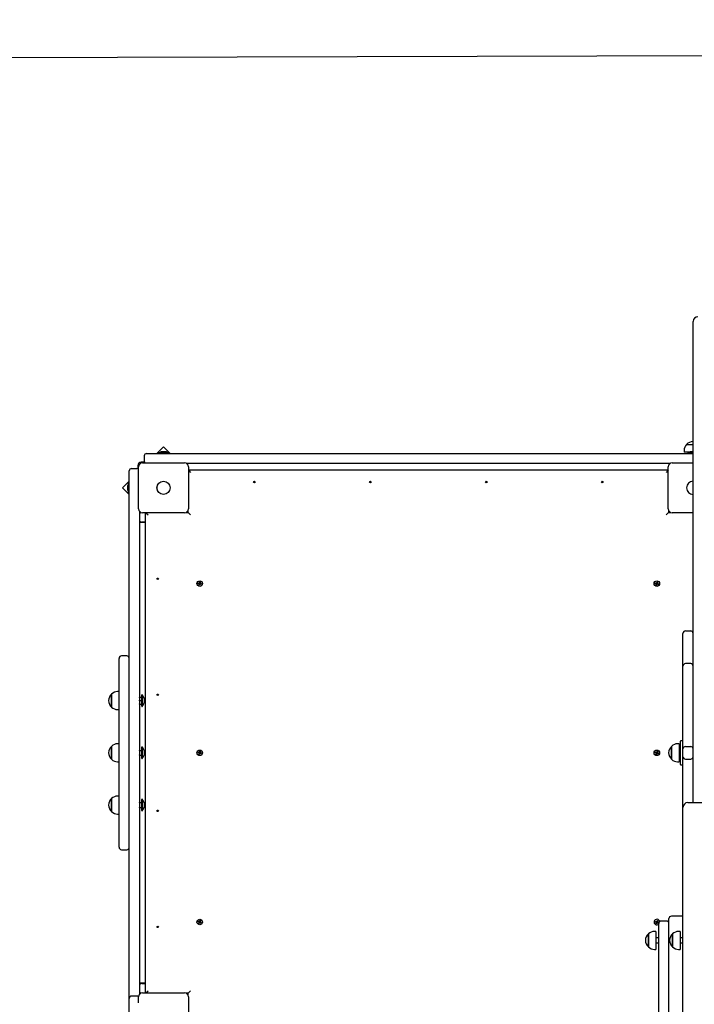
# Model space of a CAD drawing. Units: metres. Extents: x 4.1 to 21.6, y 5.3 to 17.6.
# Drawn here: x 10.3 to 11.7, y 12.6 to 14.7 of the extents above; entities that cross this region are included whole.
import ezdxf

# ---------------------------------------------------------------- set-up
doc = ezdxf.new("R2010")
doc.units = ezdxf.units.M
doc.header["$LTSCALE"] = 120
doc.header["$PDSIZE"] = -1
doc.linetypes.add('SLD-Сплошная', pattern=[0])
doc.layers.add('ПРИМЕЧАНИЯ', color=7, linetype='SLD-Сплошная')
doc.styles.add('SLDTEXTSTYLE1', font='isocpeui.ttf')
doc.styles.get("Standard").update_dxf_attribs({"font": 'isocpeui.ttf'})
doc.dimstyles.new('ISO-25', dxfattribs={"dimtxt": 2.5, "dimasz": 2.5, "dimexe": 1.25, "dimexo": 0.625, "dimtad": 1, "dimtxsty": 'Standard', "dimcen": 2.5, "dimadec": 0, "dimazin": 0, "dimtfac": 1, "dimtmove": 0, "dimatfit": 3, "dimfxl": 1, "dimarcsym": 0})
doc.dimstyles.new('SLDDIMSTYLE3', dxfattribs={"dimtxt": 0.36, "dimasz": 0.36, "dimexe": 0, "dimexo": 0.0625, "dimgap": 0.09, "dimtad": 2, "dimrnd": 1e-09, "dimzin": 12, "dimdsep": 46, "dimtxsty": 'SLDTEXTSTYLE1', "dimsah": 1, "dimcen": 0.09, "dimadec": 0, "dimazin": 3, "dimtfac": 1, "dimtdec": 3, "dimtofl": 0, "dimtmove": 0, "dimatfit": 3, "dimfxl": 1, "dimfrac": 2, "dimtolj": 1, "dimtzin": 12, "dimarcsym": 0})

# ---------------------------------------------------------------- blocks, each defined once
blk = doc.blocks.new('*D20')
at = {"color": 0, "lineweight": -2, "transparency": 16777216}
for p, q in [((7.3946, 12.5383), (7.3946, 17.2152)), ((18.5536, 12.3354), (18.5536, 17.2152)), ((7.7546, 17.0952), (18.1936, 17.0952))]:
    blk.add_line(p, q, dxfattribs=at)
at = {"color": 0, "transparency": 16777216}
for points in [[(7.7546, 17.1552), (7.7546, 17.0352), (7.3946, 17.0952)], [(18.1936, 17.1552), (18.1936, 17.0352), (18.5536, 17.0952)]]:
    blk.add_solid(points, dxfattribs=at)
at = {"layer": 'Defpoints', "color": 0, "transparency": 16777216}
for p in [(18.5536, 17.0952), (7.3946, 12.5383), (18.5536, 12.3354)]:
    blk.add_point(p, dxfattribs=at)
at = {"color": 0, "transparency": 16777216, "insert": (12.9741, 17.3612), "char_height": 0.36, "attachment_point": 5}
blk.add_mtext('11,16м', dxfattribs=at)
blk = doc.blocks.new('*D21')
at = {"layer": 'Defpoints', "color": 0, "transparency": 16777216}
for p in [(13.3276, 14.6081), (4.6228, 14.5845), (13.3436, 8.7192)]:
    blk.add_point(p, dxfattribs=at)
at = {"layer": 'ПРИМЕЧАНИЯ', "color": 0, "lineweight": -2, "transparency": 16777216}
for p, q in [((13.2651, 14.608), (4.6228, 14.5845)), ((4.6379, 9.0556), (4.6238, 14.2245)), ((13.2811, 8.7191), (4.6388, 8.6956))]:
    blk.add_line(p, q, dxfattribs=at)
at = {"layer": 'ПРИМЕЧАНИЯ', "color": 0, "transparency": 16777216}
for points in [[(4.6838, 14.2246), (4.5638, 14.2243), (4.6228, 14.5845)], [(4.6979, 9.0557), (4.5779, 9.0554), (4.6388, 8.6956)]]:
    blk.add_solid(points, dxfattribs=at)
at = {"layer": 'ПРИМЕЧАНИЯ', "color": 0, "transparency": 16777216, "insert": (4.3248, 11.6392), "char_height": 0.36, "attachment_point": 5, "rotation": 90.1557, "style": 'SLDTEXTSTYLE1'}
blk.add_mtext('\\A1;5,89м', dxfattribs=at)

msp = doc.modelspace()

# ---------------------------------------------------------------- linework, layer by layer
at = {"color": 7, "linetype": 'SLD-Сплошная', "lineweight": 25}
for p, q in [((11.6676, 14.0293), (11.6676, 14.0543)), ((11.6676, 13.0593), (11.6676, 14.0293)), ((10.5716, 13.7951), (10.5578, 13.7813)), ((10.5854, 13.7813), (10.5716, 13.7951)), ((11.649, 13.7873), (11.649, 13.7843)), ((11.6542, 13.7998), (11.6676, 13.7998)), ((10.5316, 13.7763), (10.5316, 13.7653)), ((10.5366, 13.7813), (10.5716, 13.7813)), ((10.5609, 13.7831), (10.5609, 13.7813)), ((10.5609, 13.7831), (10.5822, 13.7831)), ((10.5716, 13.7849), (10.5681, 13.7849)), ((10.5751, 13.7849), (10.5716, 13.7849)), ((10.5716, 13.7813), (11.6676, 13.7813)), ((10.5822, 13.7813), (10.5822, 13.7831)), ((11.6618, 13.7843), (11.649, 13.7843)), ((11.6569, 13.7831), (11.6569, 13.7813)), ((11.6569, 13.7831), (11.6676, 13.7831)), ((11.6676, 13.7849), (11.6641, 13.7849)), ((10.5056, 13.7503), (10.5166, 13.7503)), ((10.5186, 13.7563), (10.5186, 13.7498)), ((10.5201, 13.6668), (10.5201, 13.7538)), ((10.532, 13.7633), (10.5256, 13.7633)), ((10.5281, 13.7618), (10.6151, 13.7618)), ((11.6194, 13.7603), (10.6197, 13.7603)), ((10.6231, 13.7538), (10.6231, 13.6668)), ((10.6231, 13.7473), (11.6161, 13.7473)), ((10.6231, 13.7468), (10.6276, 13.7423)), ((11.6161, 13.7468), (11.6116, 13.7423)), ((11.6161, 13.6668), (11.6161, 13.7538)), ((11.6241, 13.7618), (11.6676, 13.7618)), ((10.5006, 13.7103), (10.5006, 13.7453)), ((10.5006, 13.724), (10.4868, 13.7102)), ((10.4868, 13.7102), (10.5006, 13.6964)), ((10.497, 13.7138), (10.497, 13.7068)), ((10.5006, 13.7209), (10.4988, 13.7209)), ((10.4988, 13.7087), (10.4988, 13.7209)), ((10.4988, 13.6996), (10.4988, 13.7087)), ((10.5006, 13.6723), (10.5006, 13.7103)), ((10.4988, 13.6996), (10.5006, 13.6996)), ((10.5006, 13.4644), (10.5006, 13.6723)), ((10.6226, 13.6593), (10.6226, 13.664)), ((11.6166, 13.664), (11.6166, 13.6593)), ((10.5216, 13.6621), (10.5216, 13.4644)), ((10.6151, 13.6588), (10.5281, 13.6588)), ((10.5346, 12.6658), (10.5346, 13.6588)), ((10.5351, 13.6588), (10.5396, 13.6543)), ((10.6179, 13.6593), (10.6226, 13.6593)), ((10.6197, 13.6603), (10.6216, 13.6603)), ((10.6216, 13.6593), (10.6216, 13.6621)), ((10.6226, 13.6593), (10.6276, 13.6543)), ((11.6166, 13.6593), (11.6116, 13.6543)), ((11.6166, 13.6593), (11.6213, 13.6593)), ((11.6176, 13.6621), (11.6176, 13.6593)), ((11.6676, 13.6588), (11.6241, 13.6588)), ((10.5346, 13.6383), (10.5216, 13.6383)), ((10.5346, 13.6393), (10.5266, 13.6393)), ((10.6431, 13.5126), (10.6435, 13.5139)), ((10.6447, 13.5121), (10.6431, 13.5126)), ((10.6435, 13.5139), (10.6451, 13.5134)), ((10.6444, 13.5111), (10.6452, 13.5118)), ((10.6452, 13.5115), (10.6444, 13.5111)), ((10.6454, 13.5113), (10.6444, 13.5111)), ((10.6446, 13.5121), (10.645, 13.5135)), ((10.6449, 13.5091), (10.6454, 13.5108)), ((10.6463, 13.5088), (10.6449, 13.5091)), ((10.6452, 13.5115), (10.6453, 13.5116)), ((10.6454, 13.5116), (10.6452, 13.5115)), ((10.6457, 13.5134), (10.6454, 13.5144)), ((10.6459, 13.5136), (10.6454, 13.5144)), ((10.6454, 13.5144), (10.6461, 13.5137)), ((10.6467, 13.5103), (10.6454, 13.5107)), ((10.6459, 13.5135), (10.6459, 13.5136)), ((10.6459, 13.5136), (10.6459, 13.5135)), ((10.6468, 13.5104), (10.6463, 13.5088)), ((10.6464, 13.5141), (10.6469, 13.5158)), ((10.6464, 13.5143), (10.6478, 13.5139)), ((10.6469, 13.5158), (10.6482, 13.5154)), ((10.6477, 13.5101), (10.647, 13.5109)), ((10.6473, 13.5109), (10.6472, 13.511)), ((10.6473, 13.511), (10.6473, 13.5109)), ((10.6473, 13.5109), (10.6477, 13.5101)), ((10.6475, 13.5111), (10.6477, 13.5101)), ((10.6482, 13.5154), (10.6477, 13.5137)), ((10.6477, 13.5132), (10.6487, 13.5134)), ((10.6478, 13.513), (10.6479, 13.513)), ((10.6479, 13.513), (10.6478, 13.5129)), ((10.6479, 13.513), (10.6487, 13.5134)), ((10.6487, 13.5134), (10.648, 13.5127)), ((10.6497, 13.5106), (10.648, 13.5111)), ((10.6486, 13.5124), (10.6482, 13.5111)), ((10.6484, 13.5124), (10.6501, 13.512)), ((10.6501, 13.512), (10.6497, 13.5106)), ((11.5891, 13.5126), (11.5895, 13.5139)), ((11.5907, 13.5121), (11.5891, 13.5126)), ((11.5895, 13.5139), (11.5911, 13.5134)), ((11.5904, 13.5111), (11.5912, 13.5118)), ((11.5912, 13.5115), (11.5904, 13.5111)), ((11.5914, 13.5113), (11.5904, 13.5111)), ((11.5906, 13.5121), (11.591, 13.5135)), ((11.5909, 13.5091), (11.5914, 13.5108)), ((11.5923, 13.5088), (11.5909, 13.5091)), ((11.5914, 13.5116), (11.5912, 13.5115)), ((11.5912, 13.5115), (11.5913, 13.5116)), ((11.5917, 13.5134), (11.5914, 13.5144)), ((11.5919, 13.5136), (11.5914, 13.5144)), ((11.5914, 13.5144), (11.5921, 13.5137)), ((11.5927, 13.5103), (11.5914, 13.5107)), ((11.5919, 13.5135), (11.5919, 13.5136)), ((11.5919, 13.5136), (11.5919, 13.5135)), ((11.5928, 13.5104), (11.5923, 13.5088)), ((11.5924, 13.5141), (11.5929, 13.5158)), ((11.5924, 13.5143), (11.5938, 13.5139)), ((11.5929, 13.5158), (11.5942, 13.5154)), ((11.5937, 13.5101), (11.593, 13.5109)), ((11.5933, 13.5109), (11.5932, 13.511)), ((11.5933, 13.511), (11.5933, 13.5109)), ((11.5933, 13.5109), (11.5937, 13.5101)), ((11.5935, 13.5111), (11.5937, 13.5101)), ((11.5942, 13.5154), (11.5937, 13.5137)), ((11.5937, 13.5132), (11.5947, 13.5134)), ((11.5938, 13.513), (11.5939, 13.513)), ((11.5939, 13.513), (11.5938, 13.5129)), ((11.5939, 13.513), (11.5947, 13.5134)), ((11.5947, 13.5134), (11.594, 13.5127)), ((11.5957, 13.5106), (11.594, 13.5111)), ((11.5946, 13.5124), (11.5942, 13.5111)), ((11.5944, 13.5124), (11.5961, 13.512)), ((11.5961, 13.512), (11.5957, 13.5106)), ((10.5006, 13.3175), (10.5006, 13.4644)), ((10.5216, 13.4644), (10.5216, 13.3175)), ((11.6466, 13.4073), (11.6466, 13.4093)), ((11.6466, 13.3506), (11.6466, 13.4073)), ((11.6516, 13.4143), (11.6626, 13.4143)), ((10.4956, 13.3626), (10.4846, 13.3626)), ((10.4796, 13.2995), (10.4796, 13.3576)), ((11.6466, 13.3417), (11.6466, 13.3506)), ((11.6466, 13.3412), (11.6466, 13.3417)), ((11.6466, 13.3327), (11.6466, 13.3412)), ((11.6626, 13.3467), (11.6516, 13.3467)), ((11.6466, 13.3298), (11.6466, 13.3327)), ((11.6466, 13.2898), (11.6466, 13.3298)), ((10.4796, 13.2519), (10.4796, 13.2995)), ((10.5006, 12.9999), (10.5006, 13.3175)), ((10.5216, 13.3175), (10.5216, 12.9999)), ((10.4641, 13.2569), (10.4641, 13.2836)), ((10.4641, 13.2836), (10.4641, 13.2569)), ((10.4796, 13.2889), (10.4766, 13.2889)), ((10.5221, 13.2773), (10.5216, 13.2769)), ((10.5216, 13.2768), (10.5221, 13.2773)), ((10.5221, 13.2773), (10.5254, 13.2773)), ((10.527, 13.2823), (10.5266, 13.2819)), ((10.5266, 13.2704), (10.5266, 13.2819)), ((10.5275, 13.2823), (10.527, 13.2823)), ((10.527, 13.2823), (10.527, 13.2583)), ((10.5275, 13.2823), (10.5275, 13.2583)), ((11.6466, 13.2674), (11.6466, 13.2898)), ((10.4641, 13.2569), (10.4641, 13.2569)), ((10.5221, 13.2704), (10.5216, 13.2709)), ((10.5216, 13.2698), (10.5221, 13.2704)), ((10.5216, 13.2637), (10.5221, 13.2632)), ((10.5221, 13.2632), (10.5216, 13.2637)), ((10.5221, 13.2704), (10.5254, 13.2704)), ((10.5221, 13.2632), (10.5254, 13.2632)), ((10.5266, 13.2587), (10.5266, 13.2704)), ((10.5266, 13.2587), (10.527, 13.2583)), ((10.527, 13.2583), (10.5275, 13.2583)), ((11.6466, 13.185), (11.6466, 13.2674)), ((10.4766, 13.2517), (10.4796, 13.2517)), ((10.4796, 13.2074), (10.4796, 13.2519)), ((10.4796, 13.193), (10.4796, 13.2074)), ((10.4641, 13.1693), (10.4641, 13.1756)), ((10.4641, 13.1756), (10.4641, 13.1489)), ((10.4796, 13.1809), (10.4766, 13.1809)), ((10.4796, 13.1315), (10.4796, 13.193)), ((11.6231, 13.1489), (11.6231, 13.1756)), ((11.6231, 13.1756), (11.6231, 13.1709)), ((11.6386, 13.1809), (11.6356, 13.1809)), ((11.6386, 13.1809), (11.6386, 13.1743)), ((11.6411, 13.1773), (11.6386, 13.1773)), ((11.6411, 13.1773), (11.6411, 13.1518)), ((11.6416, 13.1379), (11.6416, 13.1866)), ((11.646, 13.1873), (11.6422, 13.1873)), ((11.6466, 13.1703), (11.6466, 13.185)), ((11.6516, 13.1753), (11.6626, 13.1753)), ((10.4641, 13.1489), (10.4641, 13.1693)), ((10.5216, 13.1673), (10.5221, 13.1673)), ((10.5216, 13.1664), (10.5221, 13.1672)), ((10.5221, 13.1672), (10.5216, 13.1672)), ((10.5221, 13.1572), (10.5216, 13.1579)), ((10.5216, 13.1572), (10.5221, 13.1572)), ((10.5221, 13.1673), (10.5254, 13.1673)), ((10.5221, 13.1672), (10.5254, 13.1672)), ((10.5221, 13.1572), (10.5254, 13.1572)), ((10.527, 13.1743), (10.5266, 13.1739)), ((10.5266, 13.1507), (10.5266, 13.1739)), ((10.5275, 13.1743), (10.527, 13.1743)), ((10.527, 13.1743), (10.527, 13.1706)), ((10.527, 13.1706), (10.527, 13.1503)), ((10.5275, 13.1743), (10.5275, 13.1706)), ((10.5275, 13.1706), (10.5275, 13.1503)), ((10.6431, 13.1626), (10.6435, 13.1639)), ((10.6447, 13.1621), (10.6431, 13.1626)), ((10.6435, 13.1639), (10.6451, 13.1634)), ((10.6444, 13.1611), (10.6452, 13.1618)), ((10.6452, 13.1615), (10.6444, 13.1611)), ((10.6454, 13.1613), (10.6444, 13.1611)), ((10.6446, 13.1621), (10.645, 13.1635)), ((10.6449, 13.1591), (10.6454, 13.1608)), ((10.6463, 13.1588), (10.6449, 13.1591)), ((10.6454, 13.1616), (10.6452, 13.1615)), ((10.6452, 13.1615), (10.6453, 13.1616)), ((10.6457, 13.1634), (10.6454, 13.1644)), ((10.6459, 13.1636), (10.6454, 13.1644)), ((10.6454, 13.1644), (10.6461, 13.1637)), ((10.6467, 13.1603), (10.6454, 13.1607)), ((10.6459, 13.1635), (10.6459, 13.1636)), ((10.6459, 13.1636), (10.6459, 13.1635)), ((10.6468, 13.1604), (10.6463, 13.1588)), ((10.6464, 13.1641), (10.6469, 13.1658)), ((10.6464, 13.1643), (10.6478, 13.1639)), ((10.6469, 13.1658), (10.6482, 13.1654)), ((10.6477, 13.1601), (10.647, 13.1609)), ((10.6473, 13.1609), (10.6472, 13.161)), ((10.6473, 13.161), (10.6473, 13.1609)), ((10.6473, 13.1609), (10.6477, 13.1601)), ((10.6475, 13.1611), (10.6477, 13.1601)), ((10.6482, 13.1654), (10.6477, 13.1637)), ((10.6477, 13.1632), (10.6487, 13.1634)), ((10.6478, 13.163), (10.6479, 13.163)), ((10.6479, 13.163), (10.6478, 13.1629)), ((10.6479, 13.163), (10.6487, 13.1634)), ((10.6487, 13.1634), (10.648, 13.1627)), ((10.6497, 13.1606), (10.648, 13.1611)), ((10.6486, 13.1624), (10.6482, 13.1611)), ((10.6484, 13.1624), (10.6501, 13.162)), ((10.6501, 13.162), (10.6497, 13.1606)), ((11.5891, 13.1626), (11.5895, 13.1639)), ((11.5907, 13.1621), (11.5891, 13.1626)), ((11.5895, 13.1639), (11.5911, 13.1634)), ((11.5904, 13.1611), (11.5912, 13.1618)), ((11.5912, 13.1615), (11.5904, 13.1611)), ((11.5914, 13.1613), (11.5904, 13.1611)), ((11.5906, 13.1621), (11.591, 13.1635)), ((11.5909, 13.1591), (11.5914, 13.1608)), ((11.5923, 13.1588), (11.5909, 13.1591)), ((11.5912, 13.1615), (11.5913, 13.1616)), ((11.5914, 13.1616), (11.5912, 13.1615)), ((11.5919, 13.1636), (11.5914, 13.1644)), ((11.5914, 13.1644), (11.5921, 13.1637)), ((11.5917, 13.1634), (11.5914, 13.1644)), ((11.5927, 13.1603), (11.5914, 13.1607)), ((11.5919, 13.1636), (11.5919, 13.1635)), ((11.5919, 13.1635), (11.5919, 13.1636)), ((11.5928, 13.1604), (11.5923, 13.1588)), ((11.5924, 13.1641), (11.5929, 13.1658)), ((11.5924, 13.1643), (11.5938, 13.1639)), ((11.5929, 13.1658), (11.5942, 13.1654)), ((11.5937, 13.1601), (11.593, 13.1609)), ((11.5933, 13.1609), (11.5932, 13.161)), ((11.5933, 13.161), (11.5933, 13.1609)), ((11.5933, 13.1609), (11.5937, 13.1601)), ((11.5935, 13.1611), (11.5937, 13.1601)), ((11.5942, 13.1654), (11.5937, 13.1637)), ((11.5937, 13.1632), (11.5947, 13.1634)), ((11.5939, 13.163), (11.5938, 13.1629)), ((11.5938, 13.163), (11.5939, 13.163)), ((11.5939, 13.163), (11.5947, 13.1634)), ((11.5947, 13.1634), (11.594, 13.1627)), ((11.5957, 13.1606), (11.594, 13.1611)), ((11.5946, 13.1624), (11.5942, 13.1611)), ((11.5944, 13.1624), (11.5961, 13.162)), ((11.5961, 13.162), (11.5957, 13.1606)), ((11.6231, 13.1709), (11.6231, 13.1489)), ((11.6386, 13.1743), (11.6386, 13.1437)), ((11.6416, 13.1722), (11.6411, 13.1722)), ((11.6466, 13.1683), (11.6466, 13.1703)), ((11.6466, 13.1563), (11.6466, 13.1683)), ((11.6466, 13.1543), (11.6466, 13.1563)), ((10.4766, 13.1437), (10.4796, 13.1437)), ((10.5266, 13.1507), (10.527, 13.1503)), ((10.527, 13.1503), (10.5275, 13.1503)), ((11.6356, 13.1437), (11.6386, 13.1437)), ((11.6386, 13.1473), (11.6411, 13.1473)), ((11.6411, 13.1523), (11.6416, 13.1523)), ((11.6411, 13.1518), (11.6411, 13.1473)), ((11.6422, 13.1373), (11.646, 13.1373)), ((11.6466, 13.1395), (11.6466, 13.1543)), ((11.6466, 13.0571), (11.6466, 13.1395)), ((11.6516, 13.1493), (11.6626, 13.1493)), ((10.4796, 13.1171), (10.4796, 13.1315)), ((10.4796, 13.0726), (10.4796, 13.1171)), ((10.4641, 13.0615), (10.4641, 13.0676)), ((10.4641, 13.0676), (10.4641, 13.0409)), ((10.4641, 13.0409), (10.4641, 13.0615)), ((10.4796, 13.0729), (10.4766, 13.0729)), ((10.4796, 13.025), (10.4796, 13.0726)), ((10.5216, 13.0585), (10.5221, 13.0593)), ((10.5221, 13.0593), (10.5216, 13.0593)), ((10.5221, 13.0593), (10.5254, 13.0593)), ((10.527, 13.0663), (10.5266, 13.0659)), ((10.5266, 13.0427), (10.5266, 13.0659)), ((10.5275, 13.0663), (10.527, 13.0663)), ((10.527, 13.0663), (10.527, 13.0628)), ((10.527, 13.0628), (10.527, 13.0423)), ((10.5275, 13.0663), (10.5275, 13.0628)), ((10.5275, 13.0628), (10.5275, 13.0423)), ((11.6466, 13.0493), (11.6466, 13.0571)), ((11.6566, 13.0593), (11.6866, 13.0593)), ((10.4766, 13.0357), (10.4796, 13.0357)), ((10.5221, 13.0493), (10.5216, 13.05)), ((10.5216, 13.0493), (10.5221, 13.0493)), ((10.5221, 13.0492), (10.5216, 13.0492)), ((10.5221, 13.0493), (10.5254, 13.0493)), ((10.5221, 13.0492), (10.5254, 13.0492)), ((10.5266, 13.0427), (10.527, 13.0423)), ((10.527, 13.0423), (10.5275, 13.0423)), ((11.6466, 13.0243), (11.6466, 13.0493)), ((10.4796, 12.9669), (10.4796, 13.025)), ((11.6466, 12.2043), (11.6466, 13.0243)), ((10.5006, 12.8057), (10.5006, 12.9999)), ((10.5216, 12.9999), (10.5216, 12.8057)), ((10.4846, 12.9619), (10.4956, 12.9619)), ((10.6431, 12.8126), (10.6435, 12.8139)), ((10.6447, 12.8121), (10.6431, 12.8126)), ((10.6435, 12.8139), (10.6451, 12.8134)), ((10.6444, 12.8111), (10.6452, 12.8118)), ((10.6452, 12.8115), (10.6444, 12.8111)), ((10.6454, 12.8113), (10.6444, 12.8111)), ((10.6446, 12.8121), (10.645, 12.8135)), ((10.6449, 12.8091), (10.6454, 12.8108)), ((10.6463, 12.8088), (10.6449, 12.8091)), ((10.6452, 12.8115), (10.6453, 12.8116)), ((10.6454, 12.8116), (10.6452, 12.8115)), ((10.6457, 12.8134), (10.6454, 12.8144)), ((10.6459, 12.8136), (10.6454, 12.8144)), ((10.6454, 12.8144), (10.6461, 12.8137)), ((10.6467, 12.8103), (10.6454, 12.8107)), ((10.6459, 12.8135), (10.6459, 12.8136)), ((10.6459, 12.8136), (10.6459, 12.8135)), ((10.6468, 12.8104), (10.6463, 12.8088)), ((10.6464, 12.8141), (10.6469, 12.8158)), ((10.6464, 12.8143), (10.6478, 12.8139)), ((10.6469, 12.8158), (10.6482, 12.8154)), ((10.6477, 12.8101), (10.647, 12.8109)), ((10.6473, 12.8109), (10.6472, 12.811)), ((10.6473, 12.811), (10.6473, 12.8109)), ((10.6473, 12.8109), (10.6477, 12.8101)), ((10.6475, 12.8111), (10.6477, 12.8101)), ((10.6482, 12.8154), (10.6477, 12.8137)), ((10.6477, 12.8132), (10.6487, 12.8134)), ((10.6478, 12.813), (10.6479, 12.813)), ((10.6479, 12.813), (10.6478, 12.8129)), ((10.6479, 12.813), (10.6487, 12.8134)), ((10.6487, 12.8134), (10.648, 12.8127)), ((10.6497, 12.8106), (10.648, 12.8111)), ((10.6486, 12.8124), (10.6482, 12.8111)), ((10.6484, 12.8124), (10.6501, 12.812)), ((10.6501, 12.812), (10.6497, 12.8106)), ((11.5891, 12.8126), (11.5895, 12.8139)), ((11.5907, 12.8121), (11.5891, 12.8126)), ((11.5895, 12.8139), (11.5911, 12.8134)), ((11.5904, 12.8111), (11.5912, 12.8118)), ((11.5912, 12.8115), (11.5904, 12.8111)), ((11.5914, 12.8113), (11.5904, 12.8111)), ((11.5906, 12.8121), (11.591, 12.8135)), ((11.5909, 12.8091), (11.5914, 12.8108)), ((11.5923, 12.8088), (11.5909, 12.8091)), ((11.5914, 12.8116), (11.5912, 12.8115)), ((11.5912, 12.8115), (11.5913, 12.8116)), ((11.5914, 12.8144), (11.5921, 12.8137)), ((11.5917, 12.8134), (11.5914, 12.8144)), ((11.5919, 12.8136), (11.5914, 12.8144)), ((11.5927, 12.8103), (11.5914, 12.8107)), ((11.5919, 12.8136), (11.5919, 12.8135)), ((11.5919, 12.8135), (11.5919, 12.8136)), ((11.5928, 12.8104), (11.5923, 12.8088)), ((11.5924, 12.8141), (11.5929, 12.8158)), ((11.5924, 12.8143), (11.5938, 12.8139)), ((11.5929, 12.8158), (11.5942, 12.8154)), ((11.5937, 12.8101), (11.593, 12.8109)), ((11.5933, 12.8109), (11.5932, 12.811)), ((11.5933, 12.811), (11.5933, 12.8109)), ((11.5933, 12.8109), (11.5937, 12.8101)), ((11.5935, 12.8111), (11.5937, 12.8101)), ((11.5942, 12.8154), (11.5937, 12.8137)), ((11.5937, 12.8132), (11.5947, 12.8134)), ((11.5939, 12.813), (11.5938, 12.8129)), ((11.5938, 12.813), (11.5939, 12.813)), ((11.5939, 12.813), (11.5947, 12.8134)), ((11.5947, 12.8134), (11.594, 12.8127)), ((11.5957, 12.8106), (11.594, 12.8111)), ((11.5946, 12.8124), (11.5942, 12.8111)), ((11.5944, 12.8124), (11.5961, 12.812)), ((11.5961, 12.812), (11.5957, 12.8106)), ((11.5966, 12.7743), (11.5966, 12.8093)), ((11.6126, 12.8143), (11.6016, 12.8143)), ((11.6176, 12.7743), (11.6176, 12.8193)), ((11.6466, 12.8243), (11.6226, 12.8243)), ((10.5006, 12.6543), (10.5006, 12.8057)), ((10.5216, 12.8057), (10.5216, 12.6624)), ((11.5906, 12.7929), (11.5876, 12.7929)), ((11.5906, 12.7929), (11.5906, 12.7557)), ((11.6406, 12.7929), (11.6376, 12.7929)), ((11.6406, 12.7929), (11.6406, 12.7557)), ((11.5751, 12.7873), (11.5751, 12.7876)), ((11.5751, 12.7876), (11.5751, 12.7609)), ((11.5751, 12.7609), (11.5751, 12.7873)), ((11.5966, 12.7793), (11.5906, 12.7793)), ((11.5906, 12.7693), (11.5966, 12.7693)), ((11.5966, 12.4543), (11.5966, 12.7743)), ((11.6176, 12.4543), (11.6176, 12.7743)), ((11.6251, 12.7876), (11.6251, 12.7876)), ((11.6251, 12.7609), (11.6251, 12.7876)), ((11.6251, 12.7876), (11.6251, 12.7609)), ((11.6466, 12.7793), (11.6406, 12.7793)), ((11.6406, 12.7693), (11.6466, 12.7693)), ((11.5876, 12.7557), (11.5906, 12.7557)), ((11.6376, 12.7557), (11.6406, 12.7557)), ((10.5216, 12.6863), (10.5346, 12.6863)), ((10.5266, 12.6853), (10.5346, 12.6853)), ((10.5351, 12.6658), (10.5396, 12.6703)), ((10.6276, 12.6703), (10.6226, 12.6653)), ((10.5006, 12.6539), (10.5006, 12.6543)), ((10.5006, 12.3928), (10.5006, 12.6539)), ((10.5166, 12.6593), (10.5056, 12.6593)), ((10.5201, 12.645), (10.5201, 12.6578)), ((10.5281, 12.6658), (10.6151, 12.6658)), ((10.6226, 12.6653), (10.6179, 12.6653)), ((10.6216, 12.6643), (10.6197, 12.6643)), ((10.6216, 12.6624), (10.6216, 12.6653)), ((10.6226, 12.6605), (10.6226, 12.6653)), ((10.6231, 12.6578), (10.6231, 12.5708))]:
    msp.add_line(p, q, dxfattribs=at)
for centre, radius in [((10.5716, 13.7103), 0.0137), ((10.5716, 13.7103), 0.0135), ((10.7596, 13.7223), 0.0015), ((10.9996, 13.7223), 0.0015), ((11.2396, 13.7223), 0.0015), ((11.4796, 13.7223), 0.0015), ((10.5596, 13.5223), 0.0015), ((10.6466, 13.5123), 0.00575), ((11.5926, 13.5123), 0.00575), ((10.5596, 13.2823), 0.0015), ((10.6466, 13.1623), 0.00575), ((11.5926, 13.1623), 0.00575), ((10.5596, 13.0423), 0.0015), ((10.6466, 12.8123), 0.00575), ((10.5596, 12.8023), 0.0015)]:
    msp.add_circle(centre, radius, dxfattribs=at)
for centre, radius, start, end in [((11.6776, 14.0543), 0.01, 90, 180), ((11.6665, 13.7873), 0.0175, 134.4352, 180), ((11.6676, 13.7884), 0.0175, 90, 139.6938), ((10.5366, 13.7763), 0.005, 90, 180), ((10.5681, 13.7801), 0.00481, 90, 141.282), ((10.5751, 13.7801), 0.00481, 38.718, 90), ((11.6641, 13.7801), 0.00481, 90, 141.282), ((10.5056, 13.7453), 0.005, 90, 180), ((10.5166, 13.7453), 0.005, 45.573, 90), ((10.5256, 13.7563), 0.007, 90, 180), ((10.5281, 13.7538), 0.008, 90, 180), ((10.5366, 13.7653), 0.005, 180, 224.427), ((10.6151, 13.7538), 0.008, 0, 90), ((11.6241, 13.7538), 0.008, 90, 180), ((10.5018, 13.7138), 0.00481, 128.718, 180), ((10.5018, 13.7068), 0.00481, 180, 231.282), ((11.6676, 13.7103), 0.0137, 90, 270), ((11.6676, 13.7103), 0.0135, 90, 270), ((10.5281, 13.6668), 0.008, 180, 270), ((10.6151, 13.6668), 0.008, 270, 0), ((11.6241, 13.6668), 0.008, 180, 270), ((10.5266, 13.6553), 0.005, 117.136, 180), ((10.5266, 13.6443), 0.005, 180, 270), ((10.6444, 13.5111), 0.00103, 43.5861, 73.5861), ((10.6454, 13.5144), 0.00103, 253.5861, 283.5861), ((10.6444, 13.5111), 0.00103, 30.1615, 43.5861), ((10.6444, 13.5111), 0.00103, 13.5861, 27.0107), ((10.6444, 13.5111), 0.00103, 343.5861, 13.5861), ((10.6454, 13.5144), 0.00103, 283.5861, 297.0107), ((10.6454, 13.5144), 0.00103, 300.1615, 313.5861), ((10.6454, 13.5144), 0.00103, 313.5861, 343.5861), ((10.6477, 13.5101), 0.00102, 133.5861, 163.5861), ((10.6477, 13.5101), 0.00103, 120.1615, 133.5861), ((10.6477, 13.5101), 0.00102, 103.5861, 117.0107), ((10.6477, 13.5101), 0.00103, 73.5861, 103.5861), ((10.6487, 13.5134), 0.00103, 163.5861, 193.5861), ((10.6487, 13.5134), 0.00103, 193.5861, 207.0107), ((10.6487, 13.5134), 0.00102, 210.1615, 223.5861), ((10.6487, 13.5134), 0.00102, 223.5861, 253.5861), ((11.5904, 13.5111), 0.00103, 43.5861, 73.5861), ((11.5914, 13.5144), 0.00103, 253.5861, 283.5861), ((11.5904, 13.5111), 0.00103, 30.1615, 43.5861), ((11.5904, 13.5111), 0.00103, 13.5861, 27.0107), ((11.5904, 13.5111), 0.00103, 343.5861, 13.5861), ((11.5914, 13.5144), 0.00102, 283.5861, 297.0107), ((11.5914, 13.5144), 0.00103, 300.1615, 313.5861), ((11.5914, 13.5144), 0.00103, 313.5861, 343.5861), ((11.5937, 13.5101), 0.00102, 133.5861, 163.5861), ((11.5937, 13.5101), 0.00103, 120.1615, 133.5861), ((11.5937, 13.5101), 0.00103, 103.5861, 117.0107), ((11.5937, 13.5101), 0.00103, 73.5861, 103.5861), ((11.5947, 13.5134), 0.00103, 163.5861, 193.5861), ((11.5947, 13.5134), 0.00103, 193.5861, 207.0107), ((11.5947, 13.5134), 0.00102, 210.1615, 223.5861), ((11.5947, 13.5134), 0.00102, 223.5861, 253.5861), ((11.6516, 13.4093), 0.005, 90, 180), ((11.6626, 13.4093), 0.005, 0, 90), ((10.4846, 13.3576), 0.005, 90, 180), ((10.4956, 13.3576), 0.005, 0, 90), ((11.6516, 13.3417), 0.005, 90, 180), ((11.6626, 13.3417), 0.005, 0, 90), ((10.4754, 13.2703), 0.0175, 130.3062, 229.6938), ((10.4766, 13.2714), 0.0175, 90, 135.5648), ((10.5151, 13.2703), 0.0173, 316.0913, 43.9087), ((10.4766, 13.2692), 0.0175, 224.4352, 270), ((10.4754, 13.1623), 0.0175, 130.3062, 229.6938), ((10.4766, 13.1634), 0.0175, 90, 135.5648), ((11.6344, 13.1623), 0.0175, 130.3062, 229.6938), ((11.6356, 13.1634), 0.0175, 90, 135.5648), ((11.6422, 13.1866), 0.00062, 90, 180), ((11.646, 13.1866), 0.00062, 0, 90), ((11.6516, 13.1703), 0.005, 90, 180), ((11.6626, 13.1703), 0.005, 0, 90), ((10.5151, 13.1623), 0.0173, 316.0913, 43.9087), ((10.6444, 13.1611), 0.00103, 43.5861, 73.5861), ((10.6454, 13.1644), 0.00103, 253.5861, 283.5861), ((10.6444, 13.1611), 0.00103, 30.1615, 43.5861), ((10.6444, 13.1611), 0.00103, 13.5861, 27.0107), ((10.6444, 13.1611), 0.00103, 343.5861, 13.5861), ((10.6454, 13.1644), 0.00103, 283.5861, 297.0107), ((10.6454, 13.1644), 0.00103, 300.1615, 313.5861), ((10.6454, 13.1644), 0.00103, 313.5861, 343.5861), ((10.6477, 13.1601), 0.00102, 133.5861, 163.5861), ((10.6477, 13.1601), 0.00103, 120.1615, 133.5861), ((10.6477, 13.1601), 0.00102, 103.5861, 117.0107), ((10.6477, 13.1601), 0.00103, 73.5861, 103.5861), ((10.6487, 13.1634), 0.00103, 163.5861, 193.5861), ((10.6487, 13.1634), 0.00103, 193.5861, 207.0107), ((10.6487, 13.1634), 0.00102, 210.1615, 223.5861), ((10.6487, 13.1634), 0.00102, 223.5861, 253.5861), ((11.5904, 13.1611), 0.00103, 43.5861, 73.5861), ((11.5914, 13.1644), 0.00103, 253.5861, 283.5861), ((11.5904, 13.1611), 0.00103, 30.1615, 43.5861), ((11.5904, 13.1611), 0.00103, 13.5861, 27.0107), ((11.5904, 13.1611), 0.00103, 343.5861, 13.5861), ((11.5914, 13.1644), 0.00103, 283.5861, 297.0107), ((11.5914, 13.1644), 0.00103, 300.1615, 313.5861), ((11.5914, 13.1644), 0.00103, 313.5861, 343.5861), ((11.5937, 13.1601), 0.00102, 133.5861, 163.5861), ((11.5937, 13.1601), 0.00103, 120.1615, 133.5861), ((11.5937, 13.1601), 0.00103, 103.5861, 117.0107), ((11.5937, 13.1601), 0.00103, 73.5861, 103.5861), ((11.5947, 13.1634), 0.00103, 163.5861, 193.5861), ((11.5947, 13.1634), 0.00103, 193.5861, 207.0107), ((11.5947, 13.1634), 0.00102, 210.1615, 223.5861), ((11.5947, 13.1634), 0.00102, 223.5861, 253.5861), ((10.4766, 13.1612), 0.0175, 224.4352, 270), ((11.6356, 13.1612), 0.0175, 224.4352, 270), ((11.6422, 13.1379), 0.00062, 180, 270), ((11.646, 13.1379), 0.00062, 270, 0), ((11.6516, 13.1543), 0.005, 180, 270), ((11.6626, 13.1543), 0.005, 270, 0), ((10.4754, 13.0543), 0.0175, 130.3062, 229.6938), ((10.4766, 13.0554), 0.0175, 90, 135.5648), ((10.5151, 13.0543), 0.0173, 316.0913, 43.9087), ((11.6566, 13.0493), 0.01, 90, 180), ((10.4766, 13.0532), 0.0175, 224.4352, 270), ((10.4846, 12.9669), 0.005, 180, 270), ((10.4956, 12.9669), 0.005, 270, 0), ((10.6444, 12.8111), 0.00103, 43.5861, 73.5861), ((10.6454, 12.8144), 0.00103, 253.5861, 283.5861), ((10.6444, 12.8111), 0.00103, 30.1615, 43.5861), ((10.6444, 12.8111), 0.00103, 13.5861, 27.0107), ((10.6444, 12.8111), 0.00103, 343.5861, 13.5861), ((10.6454, 12.8144), 0.00103, 283.5861, 297.0107), ((10.6454, 12.8144), 0.00103, 300.1615, 313.5861), ((10.6454, 12.8144), 0.00103, 313.5861, 343.5861), ((10.6477, 12.8101), 0.00102, 133.5861, 163.5861), ((10.6477, 12.8101), 0.00103, 120.1615, 133.5861), ((10.6477, 12.8101), 0.00102, 103.5861, 117.0107), ((10.6477, 12.8101), 0.00103, 73.5861, 103.5861), ((10.6487, 12.8134), 0.00103, 163.5861, 193.5861), ((10.6487, 12.8134), 0.00103, 193.5861, 207.0107), ((10.6487, 12.8134), 0.00102, 210.1615, 223.5861), ((10.6487, 12.8134), 0.00102, 223.5861, 253.5861), ((11.5926, 12.8123), 0.00575, 163.5861, 314.0792), ((11.5926, 12.8123), 0.00575, 7.5586, 163.5861), ((11.5904, 12.8111), 0.00103, 43.5861, 73.5861), ((11.5914, 12.8144), 0.00103, 253.5861, 283.5861), ((11.5904, 12.8111), 0.00103, 30.1615, 43.5861), ((11.5904, 12.8111), 0.00103, 13.5861, 27.0107), ((11.5904, 12.8111), 0.00103, 343.5861, 13.5861), ((11.5914, 12.8144), 0.00103, 283.5861, 297.0107), ((11.5914, 12.8144), 0.00103, 300.1615, 313.5861), ((11.5914, 12.8144), 0.00103, 313.5861, 343.5861), ((11.5937, 12.8101), 0.00102, 133.5861, 163.5861), ((11.5937, 12.8101), 0.00103, 120.1615, 133.5861), ((11.5937, 12.8101), 0.00103, 103.5861, 117.0107), ((11.5937, 12.8101), 0.00103, 73.5861, 103.5861), ((11.5947, 12.8134), 0.00103, 163.5861, 193.5861), ((11.5947, 12.8134), 0.00103, 193.5861, 207.0107), ((11.5947, 12.8134), 0.00102, 210.1615, 223.5861), ((11.5947, 12.8134), 0.00102, 223.5861, 253.5861), ((11.6016, 12.8093), 0.005, 90, 180), ((11.6126, 12.8093), 0.005, 0, 90), ((11.6226, 12.8193), 0.005, 90, 180), ((11.5876, 12.7754), 0.0175, 90, 135.5648), ((11.6376, 12.7754), 0.0175, 90, 135.5648), ((11.5864, 12.7743), 0.0175, 130.3062, 229.6938), ((11.6364, 12.7743), 0.0175, 130.3062, 229.6938), ((11.5876, 12.7732), 0.0175, 224.4352, 270), ((11.6376, 12.7732), 0.0175, 224.4352, 270), ((10.5266, 12.6803), 0.005, 90, 180), ((10.5266, 12.6693), 0.005, 180, 242.864), ((10.5056, 12.6543), 0.005, 90, 180), ((10.5166, 12.6543), 0.005, 45.568, 90), ((10.5281, 12.6578), 0.008, 90, 180), ((10.6151, 12.6578), 0.008, 0, 90)]:
    msp.add_arc(centre, radius, start, end, dxfattribs=at)
for centre, major_axis, ratio, start_param, end_param in [((10.5254, 13.279), (0, 0.0017), 0.707188, 3.141593, 4.712389), ((10.5254, 13.2704), (0.0012, 0), 0.021489, 4.712389, 6.283185), ((10.5254, 13.2615), (0, 0.0017), 0.707188, 4.712389, 6.283185), ((10.5254, 13.1686), (0, 0.00122), 0.984486, 3.141593, 4.712389), ((10.5254, 13.1684), (0.0012, 0), 0.983989, 4.712389, 6.283185), ((10.5254, 13.156), (0, 0.00122), 0.984486, 4.712389, 6.283185), ((10.5254, 13.0605), (0, 0.00121), 0.992543, 3.141593, 4.712389), ((10.5254, 13.0481), (0.0012, 0), 0.99243, 0, 1.570796), ((10.5254, 13.048), (0, 0.00121), 0.992543, 4.712389, 6.283185)]:
    msp.add_ellipse(centre, major_axis=major_axis, ratio=ratio, start_param=start_param, end_param=end_param, dxfattribs=at)
at = {"layer": 'ПРИМЕЧАНИЯ', "color": 252, "lineweight": 18, "true_color": 0x939598}
msp.add_arc((10.4796, 13.7813), 1.7, 90, 171.1344, dxfattribs=at)

# ---------------------------------------------------------------- dimensions: what is measured, and where the dimension line sits
dim = msp.add_linear_dim(base=(18.5536, 17.0952), p1=(7.3946, 12.5383), p2=(18.5536, 12.3354), dimstyle='ISO-25', override={"dimtxt": 0.36, "dimasz": 0.36, "dimexe": 0.12, "dimexo": 0, "dimgap": 0.05, "dimtoh": 1, "dimzin": 1, "dimpost": 'м', "dimtdec": 3, "dimtzin": 1})
dim.commit()
dim.dimension.update_dxf_attribs({"geometry": '*D20', "text_midpoint": (12.9741, 17.3612)})
at = {"layer": 'ПРИМЕЧАНИЯ'}
dim = msp.add_aligned_dim(p1=(13.3436, 8.7192), p2=(13.3276, 14.6081), distance=8.7048, dimstyle='SLDDIMSTYLE3', override={"dimdsep": 44, "dimpost": 'м'}, dxfattribs=at)
dim.commit()
dim.dimension.update_dxf_attribs({"geometry": '*D21', "text_midpoint": (4.3248, 11.6392)})

doc.saveas('drawing.dxf')
